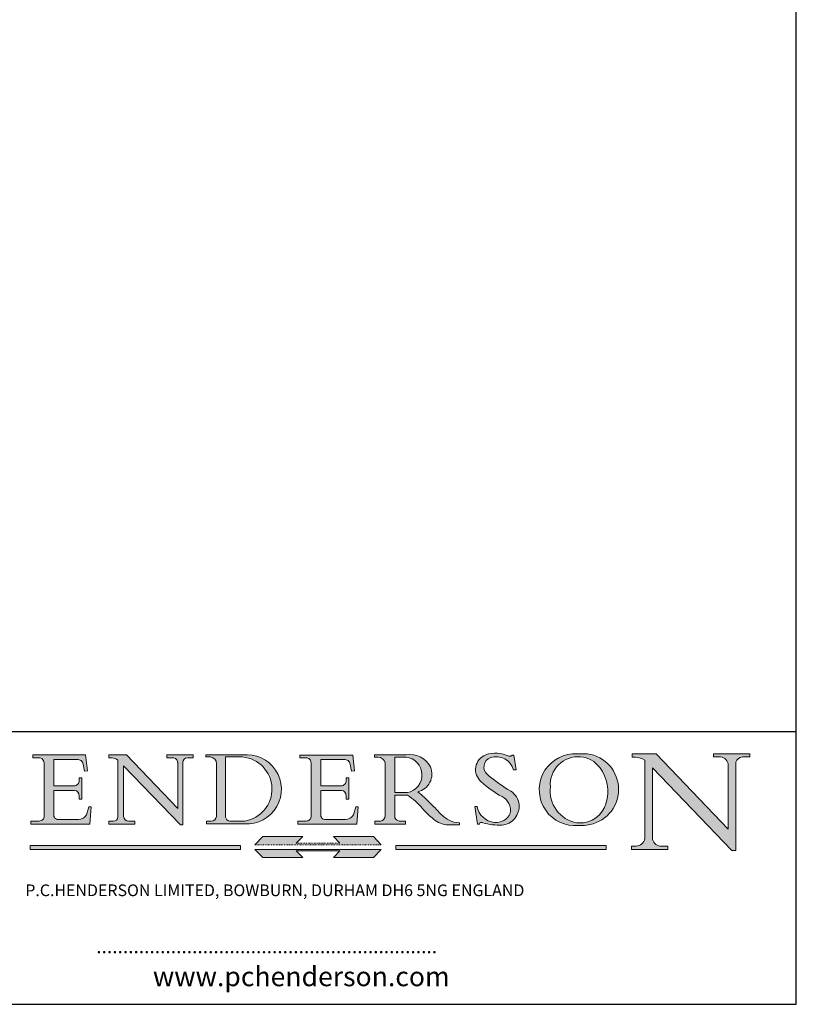
# Model space of a CAD drawing. Units: millimetres. Extents: x 10 to 200, y 10 to 287.
import ezdxf

# ---------------------------------------------------------------- set-up
doc = ezdxf.new("R2010")
doc.units = ezdxf.units.MM
doc.linetypes.add('CONTINUOUS_ACAD', pattern=[0])
doc.linetypes.add('DOUBLE_DASH_TRIPLE_DOT', pattern=[0.3984, 0.1181, -0.0295, 0.1181, -0.0295, 0.0049, -0.0295, 0.0049, -0.0295, 0.0049, -0.0295])
for name, color, linetype, lineweight in [('Hatch', 179, 'Continuous', 9), ('Sketch Geometry(ISO)', 7, 'Continuous', 50), ('Symbols(ISO)', 7, 'Continuous', 25)]:
    doc.layers.add(name, color=color, linetype=linetype, lineweight=lineweight)
doc.styles.add('Text Style168', font='romans.shx')
doc.styles.add('Text Style169', font='romans.shx')
doc.styles.add('Text Style171', font='romans.shx')

# ---------------------------------------------------------------- blocks, each defined once
blk = doc.blocks.new('Borders PCH WEB A4')
at = {"layer": 'Hatch'}
h = blk.add_hatch(color=7, dxfattribs=at)
edge = h.paths.add_edge_path()
edge.add_line((102.1547912193991, 41.97010024424141), (102.154791219399, 41.62746438732523))
edge.add_line((102.154791219399, 41.62746438732523), (103.0602669398916, 41.62746438732523))
edge.add_arc((102.8331600320866, 40.91583622624238), 0.7469887463803611, -1.9346175598540185, 72.30019059474341, ccw=False)
edge.add_line((103.579722995987, 40.89061861035192), (103.579722995987, 34.1669504827082))
edge.add_arc((102.9573085340147, 34.12404022227598), 0.6238918599586445, -90, 3.943823415883287, ccw=False)
edge.add_line((102.9573085340147, 33.50014836231733), (101.8824085117055, 33.50014836231733))
edge.add_line((101.8824085117055, 33.50014836231733), (101.8824085117055, 33.12128352118614))
edge.add_line((101.8824085117055, 33.12128352118614), (109.4445507229238, 33.12128352118614))
edge.add_line((109.4445507229238, 33.12128352118614), (109.6264058462397, 35.31869959974696))
edge.add_line((109.6264058462397, 35.31869959974697), (109.3081593804369, 35.31869959974697))
edge.add_line((109.3081593804369, 35.31869959974697), (109.0050675082438, 34.31849641916067))
edge.add_arc((107.9829263150103, 34.84857097355368), 1.151412893848158, 270, 332.5890929486235, ccw=False)
edge.add_line((107.9829263150103, 33.69715807970553), (105.3997755668756, 33.69715807970555))
edge.add_arc((105.3997755668756, 34.27727935010004), 0.5801212703944942, 174.4236434720287, 270, ccw=False)
edge.add_line((104.8223996719788, 34.33365101280592), (104.8223996719788, 37.43188625703534))
edge.add_line((104.8223996719788, 37.43188625703533), (107.4789200117703, 37.43188625703533))
edge.add_arc((107.4035166768198, 36.74829132476935), 0.6877410081865025, 0, 83.70548581297908, ccw=False)
edge.add_line((108.0912576850063, 36.74829132476935), (108.0912576850063, 36.29702916093619))
edge.add_line((108.0912576850063, 36.29702916093619), (108.4317148223339, 36.29702916093619))
edge.add_line((108.4317148223339, 36.29702916093619), (108.4317148223339, 39.05473190445711))
edge.add_line((108.4317148223339, 39.05473190445711), (108.0912576850063, 39.05473190445711))
edge.add_line((108.0912576850063, 39.05473190445711), (108.0912576850063, 38.70548055206807))
edge.add_arc((107.4142779478781, 38.68787207572515), 0.677208699679247, -90, 1.4899470357826772, ccw=False)
edge.add_line((107.4142779478781, 38.0106633760459), (104.8223996719788, 38.01066337604589))
edge.add_line((104.8223996719788, 38.0106633760459), (104.8223996719788, 41.38053705784579))
edge.add_line((104.8223996719788, 41.38053705784579), (107.7927000194713, 41.38053705784579))
edge.add_arc((107.8978801512681, 40.68365869243439), 0.7047711091576075, 7.670400320452472, 98.58289354625498, ccw=False)
edge.add_line((108.5963451703341, 40.77772746219581), (108.7771229990136, 39.89000566875154))
edge.add_line((108.7771229990136, 39.89000566875155), (109.1308570939223, 39.92799053706638))
edge.add_line((109.1308570939223, 39.92799053706638), (108.9115701509106, 41.97010024424141))
edge.add_line((108.9115701509106, 41.97010024424141), (102.1547912193991, 41.97010024424141))
h = blk.add_hatch(color=7, dxfattribs=at)
edge = h.paths.add_edge_path()
edge.add_line((119.3021258490195, 41.97010024423226), (119.3021258490195, 41.6040588455903))
edge.add_line((119.3021258490195, 41.6040588455903), (120.1993209031724, 41.6040588455903))
edge.add_arc((120.0708873828183, 40.96732444950536), 0.6495582039418895, -7.846345629426423, 78.59607913227711, ccw=False)
edge.add_line((120.7143642528213, 40.87864875904135), (120.7143642528212, 35.11936028363493))
edge.add_line((120.7143642528212, 35.11936028363493), (114.1508259874092, 41.97010024423226))
edge.add_line((114.1508259874092, 41.97010024423226), (111.8901167513869, 41.97010024423226))
edge.add_line((111.8901167513869, 41.97010024423226), (111.8901167513869, 41.6040588455903))
edge.add_line((111.8901167513869, 41.6040588455903), (112.2991383716152, 41.6040588455902))
edge.add_arc((112.1386734304087, 40.00605731376577), 1.606037948826286, 55.15775084271161, 84.26580809388878, ccw=False)
edge.add_line((113.0562332922184, 41.32417786707858), (113.0562332922186, 33.99046377482))
edge.add_arc((112.4939092605523, 34.04463735811942), 0.5649275119135967, 269.9999999999982, 354.49717958116054, ccw=False)
edge.add_line((112.4939092605523, 33.47970984620581), (111.8798712955539, 33.47970984620582))
edge.add_line((111.8798712955539, 33.47970984620582), (111.8798712955539, 33.12128352118615))
edge.add_line((111.8798712955539, 33.12128352118614), (115.2123756143386, 33.12128352118614))
edge.add_line((115.2123756143386, 33.12128352118614), (115.2123756143386, 33.47970984620581))
edge.add_line((115.2123756143386, 33.47970984620582), (114.4433938382244, 33.47970984620582))
edge.add_arc((114.4433938382244, 34.14246580113967), 0.6627559549338308, 183.3388980413414, 270, ccw=False)
edge.add_line((113.781762907287, 34.10386571011405), (113.7817629072868, 40.59237604156084))
edge.add_line((113.7817629072868, 40.59237604156084), (121.0561519425781, 32.99968051091815))
edge.add_line((121.0561519425781, 32.99968051091815), (121.3807309808982, 32.99968051091815))
edge.add_line((121.3807309808982, 32.99968051091815), (121.3807309808982, 41.01826591397906))
edge.add_arc((121.9666849959759, 41.01826591397906), 0.5859540150776762, 91.3435112152971, 180, ccw=False)
edge.add_line((121.9529463985238, 41.6040588455903), (122.698224284294, 41.6040588455903))
edge.add_line((122.6982242842941, 41.6040588455903), (122.6982242842941, 41.97010024423226))
edge.add_line((122.6982242842941, 41.97010024423226), (119.3021258490195, 41.97010024423226))
h = blk.add_hatch(color=7, dxfattribs=at)
edge = h.paths.add_edge_path(flags=0)
edge.add_arc((127.4121233785852, 34.05344370007729), 0.5657747847795487, 183.5630728646946, 270)
edge.add_line((127.4121233785852, 33.48766891529775), (129.2967718760781, 33.48766891529775))
edge.add_arc((128.6383138931824, 37.58682170857503), 4.151700921052972, 279.1256196326258, 444.7832579466123)
edge.add_line((129.0158013944008, 41.72132575674042), (126.8474422423256, 41.72132575674042))
edge.add_line((126.8474422423256, 41.72132575674042), (126.8474422423256, 34.01828233712216))
edge = h.paths.add_edge_path()
edge.add_line((124.3981126085731, 33.13340178117039), (124.3981126085731, 33.48766891529775))
edge.add_line((124.3981126085731, 33.48766891529775), (124.9975881118955, 33.48766891529775))
edge.add_arc((124.9975881118954, 34.18828623806311), 0.7006173227653628, 270.0000000000014, 353.024809413329)
edge.add_line((125.6930200458687, 34.10320358313766), (125.6930200458687, 40.8351095659028))
edge.add_arc((124.8019237182615, 40.8351095659028), 0.891096327607208, 0, 84.00085025510522)
edge.add_line((124.8950554967923, 41.72132575674042), (124.324815961179, 41.72132575674042))
edge.add_line((124.324815961179, 41.72132575674042), (124.324815961179, 41.97786402628091))
edge.add_line((124.324815961179, 41.97786402628091), (129.0158013944008, 41.97786402628091))
edge.add_arc((129.5605390499925, 37.56847517638674), 4.44290998592033, -93.4035435467083, 97.04265920423228, ccw=False)
edge.add_line((129.2967718760781, 33.13340178117039), (124.3981126085731, 33.13340178117038))
h = blk.add_hatch(color=7, dxfattribs=at)
edge = h.paths.add_edge_path()
edge.add_line((142.3185929658184, 39.05175935219841), (142.3185929658184, 38.70250799980936))
edge.add_arc((141.6416132286902, 38.68489952346644), 0.677208699679247, -90, 1.4899470357826772, ccw=False)
edge.add_line((141.6416132286902, 38.0076908237872), (139.0497349527908, 38.00769082378719))
edge.add_line((139.0497349527908, 38.00769082378719), (139.0497349527908, 41.37756450558708))
edge.add_line((139.0497349527908, 41.37756450558708), (142.0200353002834, 41.37756450558707))
edge.add_arc((142.1252154320802, 40.68068614017569), 0.7047711091576075, 7.670400320452472, 98.58289354625498, ccw=False)
edge.add_line((142.8236804511462, 40.77475490993709), (143.0044582798257, 39.88703311649284))
edge.add_line((143.0044582798257, 39.88703311649284), (143.3581923747342, 39.92501798480765))
edge.add_line((143.3581923747342, 39.92501798480765), (143.1389054317227, 41.9671276919827))
edge.add_line((143.1389054317227, 41.9671276919827), (136.3821265002112, 41.9671276919827))
edge.add_line((136.3821265002112, 41.9671276919827), (136.3821265002111, 41.62449183506654))
edge.add_line((136.3821265002111, 41.62449183506653), (137.2876022207036, 41.62449183506653))
edge.add_arc((137.0604953128987, 40.91286367398367), 0.7469887463803611, -1.9346175598540185, 72.30019059474341, ccw=False)
edge.add_line((137.8070582767991, 40.88764605809322), (137.8070582767991, 34.1639779304495))
edge.add_arc((137.1846438148267, 34.12106767001728), 0.6238918599586445, -90, 3.943823415883287, ccw=False)
edge.add_line((137.1846438148267, 33.49717581005863), (136.1097437925176, 33.49717581005862))
edge.add_line((136.1097437925176, 33.49717581005862), (136.1097437925176, 33.11831096892745))
edge.add_line((136.1097437925176, 33.11831096892745), (143.6718860037359, 33.11831096892745))
edge.add_line((143.6718860037359, 33.11831096892745), (143.8537411270518, 35.3157270474883))
edge.add_line((143.8537411270517, 35.31572704748831), (143.535494661249, 35.31572704748827))
edge.add_line((143.535494661249, 35.31572704748827), (143.2324027890559, 34.31552386690196))
edge.add_arc((142.2102615958223, 34.84559842129498), 1.151412893848158, 270, 332.5890929486235, ccw=False)
edge.add_line((142.2102615958223, 33.69418552744684), (139.6271108476878, 33.69418552744682))
edge.add_arc((139.6271108476876, 34.27430679784133), 0.5801212703944942, 174.4236434720562, 270.00000000001927, ccw=False)
edge.add_line((139.049734952791, 34.33067846054691), (139.0497349527909, 37.42891370477663))
edge.add_line((139.0497349527908, 37.42891370477663), (141.7062552925825, 37.42891370477666))
edge.add_arc((141.6308519576318, 36.74531877251064), 0.6877410081865025, 0, 83.70548581296572, ccw=False)
edge.add_line((142.3185929658183, 36.74531877251035), (142.3185929658183, 36.29405660867749))
edge.add_line((142.3185929658183, 36.29405660867749), (142.6590501031464, 36.2940566086772))
edge.add_line((142.6590501031464, 36.2940566086772), (142.659050103146, 39.0517593521984))
edge.add_line((142.659050103146, 39.05175935219841), (142.3185929658184, 39.05175935219841))
h = blk.add_hatch(color=7, dxfattribs=at)
edge = h.paths.add_edge_path(flags=0)
edge.add_line((148.540817945555, 41.70739500424215), (148.540817945555, 37.14319332318921))
edge.add_line((148.540817945555, 37.14319332318921), (150.161887628294, 37.14319332318921))
edge.add_arc((149.7024653346136, 39.41099089891019), 2.313865745538523, 281.4522871515731, 442.9565641102319)
edge.add_line((149.986195617437, 41.70739500424215), (148.540817945555, 41.70739500424215))
edge = h.paths.add_edge_path()
edge.add_line((155.109905556091, 32.99773196157084), (156.8367888092441, 32.99773196157085))
edge.add_line((156.8367888092441, 32.99773196157085), (156.8367888092441, 33.26958830489685))
edge.add_arc((156.8367888092441, 35.97495469715656), 2.705366392259709, 238.5251126944697, 270, ccw=False)
edge.add_arc((157.1492256200603, 37.11724892920301), 3.856864382510258, 220.7094033077353, 243.4327312077848, ccw=False)
edge.add_arc((144.6020344191326, 26.32137869055188), 12.69556206325385, 40.70940330773501, 47.7611590700948)
edge.add_arc((140.9828681073054, 24.27141303148241), 16.6969331544594, 43.29080613025121, 51.03987823246248)
edge.add_arc((150.9572895856641, 39.53199939728282), 2.336888734327936, 282.9642598519832, 382.7019303784485)
edge.add_arc((150.5171197140356, 39.12637848801547), 2.906690505091035, 26.73269879166254, 100.5244953658556)
edge.add_line((149.986195617437, 41.98416946988196), (145.9268370495982, 41.98416946988196))
edge.add_line((145.9268370495982, 41.98416946988196), (145.9268370495982, 41.70739500424215))
edge.add_line((145.9268370495982, 41.70739500424215), (146.4220486991636, 41.70739500424215))
edge.add_arc((146.3368756844528, 40.7212546308712), 0.9898117388812397, 14.459869540676493, 85.06360990480408, ccw=False)
edge.add_line((147.2953329304226, 40.96841244700325), (147.2953329304226, 34.19004908333223))
edge.add_arc((146.5376590263893, 34.23000561713436), 0.7587267422772337, 283.75797971190826, 356.9812580249066, ccw=False)
edge.add_line((146.7181003087161, 33.49304753618342), (145.9568677432127, 33.49304753618342))
edge.add_line((145.9568677432127, 33.49304753618342), (145.9568677432127, 33.11621294359638))
edge.add_line((145.9568677432127, 33.11621294359638), (149.9136308709488, 33.11621294359638))
edge.add_line((149.9136308709488, 33.11621294359638), (149.9136308709488, 33.49304753618342))
edge.add_line((149.9136308709488, 33.49304753618342), (149.0774973948495, 33.49304753618342))
edge.add_arc((149.2317352488415, 34.23266573894872), 0.7555292194652673, 203.8678355571255, 258.2205207993906, ccw=False)
edge.add_line((148.540817945555, 33.92695724792318), (148.540817945555, 36.82939443260041))
edge.add_line((148.540817945555, 36.82939443260041), (150.161887628294, 36.82939443260041))
edge.add_arc((145.05749783371, 29.20567244294297), 9.174744255326107, 40.13297681672549, 56.19609361297648, ccw=False)
edge.add_arc((158.876251467725, 40.90690879441195), 8.932670134752644, 220.3838915613148, 231.5920830405884)
edge.add_arc((155.772891204607, 36.50036177452046), 3.564823358415056, 226.6714173869075, 259.2817293774281)
h = blk.add_hatch(color=7, dxfattribs=at)
edge = h.paths.add_edge_path()
edge.add_line((160.6479774396502, 39.26244441350283), (160.4444259469803, 39.42251630014579))
edge.add_arc((161.2312554746254, 40.42306879057799), 1.272873124739543, 108.57817880256019, 231.8186647129067, ccw=False)
edge.add_arc((161.5530162788555, 39.46577000957755), 2.282799345432781, 15.209603933257199, 108.5781788025578, ccw=False)
edge.add_line((163.7558549448599, 40.06466454375236), (164.10721567289, 40.06466454375236))
edge.add_line((164.10721567289, 40.06466454375236), (163.7996543556429, 41.96446463385914))
edge.add_line((163.7996543556429, 41.96446463385914), (163.5697074490312, 41.96446463385914))
edge.add_line((163.5697074490312, 41.96446463385914), (163.4020199525485, 41.8038070543676))
edge.add_line((163.4020199525485, 41.8038070543676), (163.142663193898, 41.80380705436761))
edge.add_arc((161.4701380824508, 38.62456231685784), 3.592344269332347, 62.25220845887819, 110.8096881097972)
edge.add_arc((160.9124442066014, 40.091954325089), 2.022547542051842, 110.8096881097966, 229.7592170607356)
edge.add_arc((167.9276104182948, 47.3807604566268), 12.13538957445692, 226.7060885191224, 242.2640809537411)
edge.add_arc((161.3299597988683, 34.83320672820006), 2.041002712150211, -10.157440486262715, 62.26408095374143, ccw=False)
edge.add_arc((161.4963816346599, 35.3735633764681), 2.050774512687569, 264.6808863508768, 333.9597539938773, ccw=False)
edge.add_arc((161.5364623132012, 35.80405851622432), 2.483131455671091, 190.0296489176695, 264.6808863508766, ccw=False)
edge.add_line((159.091278660378, 35.37160189399552), (158.7827946941463, 35.37160189399552))
edge.add_line((158.7827946941462, 35.37160189399552), (159.1500680314156, 33.10296185342283))
edge.add_line((159.1500680314156, 33.10296185342283), (159.3735558034684, 33.10296185342283))
edge.add_line((159.3735558034684, 33.10296185342283), (159.4283890898879, 33.28391169903226))
edge.add_arc((159.6330425367475, 32.86491159904763), 0.4663090360465237, 65.30020117333157, 116.0324066010512, ccw=False)
edge.add_arc((161.8140380420993, 39.47165532283664), 6.494263125210723, 252.1918822162923, 273.9856636166399)
edge.add_arc((162.0862808614568, 35.37085123246108), 2.384492125826144, 274.3088400476872, 365.8124657135003)
edge.add_arc((162.1212399354459, 35.3744099303153), 2.349352387856274, 5.812465713500849, 56.96974444854591)
edge.add_arc((172.7558217436041, 53.70760387544598), 18.84840909917213, 230.0304671335736, 240.2461455100654, ccw=False)
h = blk.add_hatch(color=7, dxfattribs=at)
edge = h.paths.add_edge_path(flags=0)
edge.add_arc((172.0675676127221, 38.34437756967243), 3.407244478276231, 36.26259189651417, 85.28533039672878)
edge.add_arc((172.0529366637332, 38.16697410357546), 3.58525024911397, 85.28533039672847, 183.8704455164119)
edge.add_arc((172.6174459292001, 37.37486696252653), 4.177955851326372, 172.4340468239057, 259.8572405806372)
edge.add_arc((172.7919859789266, 51.72678793767909), 18.48700825017531, 267.1776652275068, 267.8936768180174)
edge.add_arc((172.2421477821939, 36.77693828387718), 3.527050806590522, 267.8936768180172, 344.2786924858667)
edge.add_arc((170.5717924706308, 37.24712431901378), 5.262320749425029, 344.2786924858665, 396.2625918965146)
edge = h.paths.add_edge_path()
edge.add_arc((172.2881453734119, 38.38183346095937), 5.460249349820256, 267.5537157622908, 278.6905453670297)
edge.add_arc((172.6210062620611, 37.55776597074917), 4.599897721625063, 276.1421716975607, 442.8928695938044)
edge.add_arc((172.7637841895103, -9.954992033700396), 52.07905779243873, 89.53094387807676, 91.6265072912272)
edge.add_arc((171.652425464485, 37.51332019972516), 4.604400491663247, 94.56991720728446, 275.0170075405732)
h = blk.add_hatch(color=7, dxfattribs=at)
edge = h.paths.add_edge_path()
edge.add_line((194.0232474083052, 42.12081822737388), (189.374908370251, 42.12081822737388))
edge.add_line((189.3749083702509, 42.12081822737388), (189.3749083702509, 41.73122328531365))
edge.add_line((189.3749083702509, 41.73122328531364), (190.0806148606268, 41.73122328531364))
edge.add_arc((190.1499363255331, 40.5818785129641), 1.151433398518552, 14.232977553526723, 93.45155061879859, ccw=False)
edge.add_line((191.2660253227426, 40.86497606069582), (191.266025322743, 32.47326338192227))
edge.add_line((191.266025322743, 32.47326338192227), (182.0229222769413, 42.12081822737389))
edge.add_line((182.0229222769413, 42.12081822737389), (178.9709006007346, 42.12081822737388))
edge.add_line((178.9709006007346, 42.12081822737388), (178.9709006007346, 41.69538822606449))
edge.add_line((178.9709006007346, 41.69538822606449), (179.4030407309133, 41.69538822606449))
edge.add_arc((179.2845704708843, 39.36965923476694), 2.328744413514125, 56.60696756582308, 87.08393193775288, ccw=False)
edge.add_line((180.5662629877749, 41.31396240958821), (180.5662629877749, 31.25937940638551))
edge.add_arc((179.4685390873549, 31.39820434497361), 1.106467408072777, 269.37633791693435, 352.7922856076719, ccw=False)
edge.add_line((179.4564954752804, 30.2918024846464), (178.8830555747337, 30.2918024846464))
edge.add_line((178.8830555747337, 30.2918024846464), (178.8830555747337, 29.83112863370736))
edge.add_line((178.8830555747337, 29.83112863370736), (183.5316735189298, 29.83112863370736))
edge.add_line((183.5316735189298, 29.83112863370736), (183.5316735189298, 30.2918024846464))
edge.add_line((183.5316735189298, 30.2918024846464), (182.5445732629956, 30.2918024846464))
edge.add_arc((182.6757822558207, 31.40832659917116), 1.124207230946981, 183.4485971136698, 263.29759294045107, ccw=False)
edge.add_line((181.5536107771009, 31.34070211794372), (181.5536107771008, 40.34473639418196))
edge.add_line((181.5536107771007, 40.34473639418196), (191.7274563618655, 29.72571237358943))
edge.add_line((191.7274563618656, 29.72571237358943), (192.2505130215134, 29.72571237358905))
edge.add_line((192.2505130215134, 29.72571237358905), (192.2505130215134, 41.05003346921343))
edge.add_arc((193.1925794818321, 40.74413677832381), 0.9904857400057274, 94.7481919453868, 162.0109621267226, ccw=False)
edge.add_line((193.1105902820963, 41.73122328531364), (194.0232474083051, 41.73122328531364))
edge.add_line((194.0232474083052, 41.73122328531364), (194.0232474083052, 42.12081822737387))
for color, points in [(1, [(128.7494049999524, 30.36864548668034), (128.7494049999524, 29.8570653638408), (101.780234499479, 29.85706536384079), (101.780234499479, 30.36864548668034)]), (1, [(146.8056977643303, 30.47124551584519), (145.8056779048927, 31.51502338921306), (140.6713914942846, 31.51502338921296), (141.5059420923931, 30.64395523962508), (135.9038086384247, 30.64395523962508), (136.7383592365332, 31.51502338921294), (131.6040728259252, 31.51502338921294), (130.6040529664876, 30.47124551584519)]), (1, [(175.6295162313388, 30.36864548668034), (148.6603457308655, 30.36864548668034), (148.6603457308655, 29.85706536384079), (175.6295162313388, 29.85706536384079)]), (7, [(136.7383592365332, 28.81328749047306), (131.6040728259252, 28.81328749047306), (130.6040529664876, 29.85706536384081), (146.8056977643305, 29.8570653638408), (145.8056779048929, 28.81328749047306), (140.6713914942849, 28.81328749047306), (141.5059420923931, 29.68435564006092), (135.9038086384247, 29.68435564006092)])]:
    blk.add_hatch(color=color, dxfattribs=at).paths.add_polyline_path(points)
at = {"layer": 'Sketch Geometry(ISO)', "color": 7, "linetype": 'Continuous', "lineweight": 25}
for p, q in [((200, 10.00000000000023), (200, 287)), ((9.999999999999998, 10), (200, 10.00000000000023))]:
    blk.add_line(p, q, dxfattribs=at)
at = {"layer": 'Sketch Geometry(ISO)', "color": 7, "linetype": 'CONTINUOUS_ACAD', "lineweight": 25}
for p, q in [((9.999999999999416, 45.00000000000001), (199.9999999999994, 45.00000000000024)), ((200, 10.00000000000023), (200, 45.00000000000024))]:
    blk.add_line(p, q, dxfattribs=at)
at = {"layer": 'Sketch Geometry(ISO)', "color": 7, "linetype": 'CONTINUOUS_ACAD', "lineweight": 18}
for p, q in [((102.154791219399, 41.62746438732523), (102.1547912193991, 41.97010024424141)), ((102.1547912193991, 41.97010024424141), (108.9115701509106, 41.97010024424141)), ((108.9115701509106, 41.97010024424141), (109.1308570939223, 39.92799053706638)), ((111.8901167513869, 41.97010024423226), (114.1508259874092, 41.97010024423226)), ((111.8901167513869, 41.6040588455903), (111.8901167513869, 41.97010024423226)), ((120.7143642528212, 35.11936028363493), (114.1508259874092, 41.97010024423226)), ((119.3021258490195, 41.6040588455903), (119.3021258490195, 41.97010024423226)), ((119.3021258490195, 41.97010024423226), (122.6982242842941, 41.97010024423226)), ((122.6982242842941, 41.97010024423226), (122.6982242842941, 41.6040588455903)), ((124.324815961179, 41.72132575674042), (124.324815961179, 41.97786402628091)), ((124.324815961179, 41.97786402628091), (129.0158013944008, 41.97786402628091)), ((124.8950554967923, 41.72132575674042), (124.324815961179, 41.72132575674042)), ((126.8474422423256, 41.72132575674042), (126.8474422423256, 34.01828233712216)), ((129.0158013944008, 41.72132575674042), (126.8474422423256, 41.72132575674042)), ((136.3821265002112, 41.9671276919827), (143.1389054317227, 41.9671276919827)), ((136.3821265002111, 41.62449183506653), (136.3821265002112, 41.9671276919827)), ((143.1389054317227, 41.9671276919827), (143.3581923747342, 39.92501798480765)), ((145.9268370495982, 41.98416946988196), (149.986195617437, 41.98416946988196)), ((145.9268370495982, 41.70739500424215), (145.9268370495982, 41.98416946988196)), ((146.4220486991636, 41.70739500424215), (145.9268370495982, 41.70739500424215)), ((149.986195617437, 41.70739500424215), (148.540817945555, 41.70739500424215)), ((148.540817945555, 37.14319332318921), (148.540817945555, 41.70739500424215)), ((163.4020199525485, 41.8038070543676), (163.142663193898, 41.80380705436761)), ((163.5697074490312, 41.96446463385914), (163.4020199525485, 41.8038070543676)), ((163.5697074490312, 41.96446463385914), (163.7996543556429, 41.96446463385914)), ((163.7996543556429, 41.96446463385914), (164.10721567289, 40.06466454375236)), ((178.9709006007346, 41.69538822606449), (178.9709006007346, 42.12081822737388)), ((178.9709006007346, 42.12081822737388), (182.0229222769413, 42.12081822737389)), ((179.4030407309133, 41.69538822606449), (178.9709006007346, 41.69538822606449)), ((182.0229222769413, 42.12081822737389), (191.266025322743, 32.47326338192227)), ((189.3749083702509, 41.73122328531364), (189.3749083702509, 42.12081822737388)), ((189.3749083702509, 42.12081822737388), (194.0232474083052, 42.12081822737388)), ((190.2192577904394, 41.73122328531364), (189.3749083702509, 41.73122328531364)), ((194.0232474083052, 41.73122328531364), (193.1105902820963, 41.73122328531364)), ((194.0232474083052, 42.12081822737388), (194.0232474083052, 41.73122328531364)), ((103.0602669398916, 41.62746438732523), (102.154791219399, 41.62746438732523)), ((103.579722995987, 40.94105384213363), (103.579722995987, 34.1669504827082)), ((104.8223996719788, 41.38053705784579), (104.8223996719788, 38.0106633760459)), ((104.8223996719788, 41.38053705784579), (107.7927000194713, 41.38053705784579)), ((108.7771229990136, 39.89000566875155), (108.5963451703341, 40.77772746219581)), ((112.2991383716152, 41.6040588455902), (111.8901167513869, 41.6040588455903)), ((113.0562332922186, 33.99046377482), (113.0562332922184, 41.32417786707858)), ((121.0561519425781, 32.99968051091815), (113.7817629072868, 40.59237604156084)), ((113.7817629072868, 40.59237604156084), (113.781762907287, 34.10386571011405)), ((120.1993209031724, 41.6040588455903), (119.3021258490195, 41.6040588455903)), ((120.7143642528213, 41.05600013996931), (120.7143642528212, 35.11936028363493)), ((121.3807309808982, 32.99968051091815), (121.3807309808982, 41.01826591397906)), ((122.6982242842941, 41.6040588455903), (121.9529463985238, 41.6040588455903)), ((125.6930200458687, 34.10320358313766), (125.6930200458687, 40.8351095659028)), ((137.2876022207037, 41.62449183506653), (136.3821265002111, 41.62449183506653)), ((137.8070582767991, 40.93808128987492), (137.8070582767991, 34.1639779304495)), ((139.0497349527908, 41.37756450558708), (142.0200353002834, 41.37756450558707)), ((139.0497349527908, 41.37756450558708), (139.0497349527908, 38.00769082378719)), ((143.0044582798257, 39.88703311649284), (142.8236804511462, 40.77475490993709)), ((147.2953329304226, 40.96841244700325), (147.2953329304226, 34.19004908333223)), ((180.5662629877749, 31.25937940638551), (180.5662629877749, 41.31396240958821)), ((191.266025322743, 32.47326338192227), (191.2660253227426, 40.86497606069582)), ((192.2505130215134, 41.05003346921343), (192.2505130215134, 29.72571237358905)), ((109.1308570939223, 39.92799053706638), (108.7771229990136, 39.89000566875155)), ((143.3581923747342, 39.92501798480765), (143.0044582798257, 39.88703311649284)), ((160.4444259469803, 39.42251630014579), (160.6479774396502, 39.26244441350283)), ((164.10721567289, 40.06466454375236), (163.7558549448599, 40.06466454375236)), ((181.5536107771007, 40.34473639418196), (191.7274563618656, 29.72571237358943)), ((181.5536107771007, 40.34473639418196), (181.5536107771009, 31.34070211794372)), ((104.8223996719788, 38.0106633760459), (107.4142779478781, 38.0106633760459)), ((108.0912576850063, 39.05473190445711), (108.4317148223339, 39.05473190445711)), ((108.0912576850063, 38.67026359938223), (108.0912576850063, 39.05473190445711)), ((108.4317148223339, 39.05473190445711), (108.4317148223339, 36.29702916093619)), ((139.0497349527908, 38.00769082378719), (141.6416132286902, 38.0076908237872)), ((142.3185929658184, 38.66729104712353), (142.3185929658184, 39.05175935219841)), ((142.3185929658184, 39.05175935219841), (142.659050103146, 39.05175935219841)), ((142.659050103146, 39.05175935219841), (142.6590501031464, 36.2940566086772)), ((104.8223996719788, 37.43188625703533), (104.8223996719788, 34.33365101280592)), ((107.4789200117702, 37.43188625703533), (104.8223996719788, 37.43188625703533)), ((108.0912576850063, 36.29702916093619), (108.0912576850063, 36.74829132476935)), ((141.7062552925825, 37.42891370477665), (139.0497349527908, 37.42891370477663)), ((139.0497349527908, 37.42891370477663), (139.049734952791, 34.33067846054691)), ((142.3185929658183, 36.29405660867749), (142.3185929658183, 36.74531877251035)), ((148.540817945555, 37.14319332318921), (150.161887628294, 37.14319332318921)), ((148.540817945555, 33.92695724792318), (148.540817945555, 36.82939443260041)), ((150.161887628294, 36.82939443260041), (148.540817945555, 36.82939443260041)), ((108.4317148223339, 36.29702916093619), (108.0912576850063, 36.29702916093619)), ((142.6590501031464, 36.2940566086772), (142.3185929658183, 36.29405660867749)), ((158.7827946941462, 35.37160189399552), (159.091278660378, 35.37160189399552)), ((158.7827946941462, 35.37160189399552), (159.1500680314156, 33.10296185342283)), ((109.3081593804369, 35.31869959974697), (109.0050675082438, 34.31849641916066)), ((109.3081593804369, 35.31869959974697), (109.6264058462397, 35.31869959974697)), ((109.6264058462397, 35.31869959974697), (109.4445507229238, 33.12128352118614)), ((143.535494661249, 35.31572704748827), (143.2324027890559, 34.31552386690196)), ((143.535494661249, 35.31572704748827), (143.8537411270517, 35.31572704748831)), ((143.8537411270517, 35.31572704748831), (143.6718860037359, 33.11831096892745)), ((101.8824085117055, 33.12128352118614), (101.8824085117055, 33.50014836231733)), ((101.8824085117055, 33.50014836231733), (102.9573085340147, 33.50014836231733)), ((109.4445507229238, 33.12128352118614), (101.8824085117055, 33.12128352118614)), ((105.3997755668756, 33.69715807970555), (107.9829263150103, 33.69715807970553)), ((112.4939092605523, 33.47970984620581), (111.8798712955539, 33.47970984620582)), ((111.8798712955539, 33.47970984620582), (111.8798712955539, 33.12128352118614)), ((111.8798712955539, 33.12128352118614), (115.2123756143386, 33.12128352118614)), ((115.2123756143386, 33.47970984620582), (114.4433938382244, 33.47970984620582)), ((115.2123756143386, 33.12128352118614), (115.2123756143386, 33.47970984620582)), ((121.0561519425781, 32.99968051091815), (121.3807309808982, 32.99968051091815)), ((124.3981126085731, 33.48766891529775), (124.9975881118955, 33.48766891529775)), ((124.3981126085731, 33.13340178117039), (124.3981126085731, 33.48766891529775)), ((129.2967718760781, 33.13340178117039), (124.3981126085731, 33.13340178117039)), ((127.4121233785852, 33.48766891529775), (129.2967718760781, 33.48766891529775)), ((136.1097437925176, 33.11831096892745), (136.1097437925176, 33.49717581005862)), ((136.1097437925176, 33.49717581005862), (137.1846438148267, 33.49717581005863)), ((143.6718860037359, 33.11831096892745), (136.1097437925176, 33.11831096892745)), ((139.6271108476878, 33.69418552744682), (142.2102615958223, 33.69418552744684)), ((145.9568677432127, 33.49304753618342), (146.7181003087161, 33.49304753618342)), ((145.9568677432127, 33.11621294359638), (145.9568677432127, 33.49304753618342)), ((149.9136308709488, 33.11621294359638), (145.9568677432127, 33.11621294359638)), ((149.0774973948495, 33.49304753618342), (149.9136308709488, 33.49304753618342)), ((149.9136308709488, 33.49304753618342), (149.9136308709488, 33.11621294359638)), ((155.109905556091, 32.99773196157084), (155.109905556091, 32.99968051091815)), ((156.8367888092441, 32.99773196157085), (155.109905556091, 32.99773196157084)), ((156.8367888092441, 33.26958830489685), (156.8367888092441, 32.99773196157085)), ((159.1500680314156, 33.10296185342283), (159.3735558034684, 33.10296185342283)), ((159.3735558034684, 33.10296185342283), (159.4283890898879, 33.28391169903226)), ((130.6040529664876, 29.85706536384081), (131.6040728259252, 28.81328749047306)), ((130.6040529664876, 29.85706536384081), (146.8056977643305, 29.8570653638408)), ((136.7383592365332, 28.81328749047306), (135.9038086384247, 29.68435564006092)), ((135.9038086384247, 29.68435564006092), (141.5059420923931, 29.68435564006092)), ((140.6713914942849, 28.81328749047306), (141.5059420923931, 29.68435564006092)), ((146.8056977643305, 29.8570653638408), (145.8056779048929, 28.81328749047306)), ((178.8830555747337, 29.83112863370736), (178.8830555747337, 30.2918024846464)), ((178.8830555747337, 30.2918024846464), (179.4805826994282, 30.2918024846464)), ((183.5316735189298, 29.83112863370736), (178.8830555747337, 29.83112863370736)), ((182.5445732629956, 30.2918024846464), (183.5316735189298, 30.2918024846464)), ((183.5316735189298, 30.2918024846464), (183.5316735189298, 29.83112863370736)), ((192.2505130215134, 29.72571237358905), (191.7274563618656, 29.72571237358943)), ((131.6040728259252, 28.81328749047306), (136.7383592365332, 28.81328749047306)), ((145.8056779048929, 28.81328749047306), (140.6713914942849, 28.81328749047306))]:
    blk.add_line(p, q, dxfattribs=at)
at = {"layer": 'Sketch Geometry(ISO)', "color": 1, "linetype": 'CONTINUOUS_ACAD', "lineweight": 18}
for p, q in [((101.780234499479, 29.85706536384079), (101.780234499479, 30.36864548668034)), ((101.780234499479, 30.36864548668034), (128.7494049999524, 30.36864548668034)), ((128.7494049999524, 30.36864548668034), (128.7494049999524, 29.8570653638408)), ((130.6040529664876, 30.47124551584519), (131.6040728259252, 31.51502338921294)), ((131.6040728259252, 31.51502338921294), (136.7383592365332, 31.51502338921294)), ((136.7383592365332, 31.51502338921294), (135.9038086384247, 30.64395523962508)), ((145.8056779048927, 31.51502338921306), (140.6713914942846, 31.51502338921296)), ((140.6713914942846, 31.51502338921296), (141.5059420923931, 30.64395523962508)), ((146.8056977643303, 30.47124551584519), (145.8056779048927, 31.51502338921306)), ((148.6603457308655, 30.36864548668034), (148.6603457308655, 29.85706536384079)), ((175.6295162313388, 30.36864548668034), (148.6603457308655, 30.36864548668034)), ((175.6295162313388, 29.85706536384079), (175.6295162313388, 30.36864548668034)), ((128.7494049999524, 29.8570653638408), (101.780234499479, 29.85706536384079)), ((148.6603457308655, 29.85706536384079), (175.6295162313388, 29.85706536384079))]:
    blk.add_line(p, q, dxfattribs=at)
at = {"layer": 'Sketch Geometry(ISO)', "color": 1, "linetype": 'DOUBLE_DASH_TRIPLE_DOT', "lineweight": 18}
for p, q in [((130.6040529664876, 30.47124551584519), (146.8056977643303, 30.47124551584519)), ((135.9038086384247, 30.64395523962508), (141.5059420923931, 30.64395523962508))]:
    blk.add_line(p, q, dxfattribs=at)
at = {"layer": 'Sketch Geometry(ISO)', "color": 7, "linetype": 'CONTINUOUS_ACAD', "lineweight": 18}
for centre, radius, start, end in [((124.8019237182615, 40.8351095659028), 0.891096327607208, 0, 84.00085025510522), ((129.5605390499925, 37.56847517638674), 4.44290998592033, 266.5964564532917, 97.04265920423201), ((128.6383138931824, 37.58682170857503), 4.151700921052972, 279.1256196326258, 84.78325794661228), ((146.3368756844528, 40.7212546308712), 0.9898117388812395, 14.45986954067649, 85.06360990480412), ((150.5171197140356, 39.12637848801547), 2.906690505091035, 26.73269879166254, 100.5244953658556), ((149.7024653346136, 39.41099089891019), 2.313865745538523, 281.4522871515731, 82.95656411023185), ((160.9124442066014, 40.091954325089), 2.022547542051842, 110.8096881097966, 229.7592170607357), ((161.4701380824508, 38.62456231685784), 3.592344269332348, 62.25220845887819, 110.8096881097972), ((161.5530162788555, 39.46577000957755), 2.282799345432781, 15.20960393325718, 108.5781788025579), ((171.652425464485, 37.51332019972516), 4.604400491663247, 94.56991720728443, 275.0170075405719), ((172.0529366637332, 38.16697410357546), 3.58525024911397, 85.28533039672847, 183.8704455164119), ((172.7637841895103, -9.954992033700396), 52.07905779243873, 89.53094387807676, 91.62650729122701), ((172.0675676127221, 38.34437756967243), 3.407244478276232, 36.26259189651417, 85.28533039672878), ((172.6210062620611, 37.55776597074917), 4.599897721625063, 276.1421716975607, 82.89286959380443), ((179.2845704708843, 39.36965923476694), 2.328744413514125, 56.60696756582306, 87.08393193775291), ((190.1499363255331, 40.5818785129641), 1.151433398518553, 14.23297755352669, 93.45155061879862), ((193.1925794818321, 40.74413677832381), 0.9904857400057276, 94.74819194538676, 162.0109621267226), ((102.8331600320866, 40.91583622624238), 0.7469887463803613, 358.065382440146, 72.30019059474346), ((107.8978801512681, 40.68365869243439), 0.7047711091576075, 7.670400320452448, 98.582893546255), ((112.1386734304087, 40.00605731376577), 1.606037948826286, 55.1577508427109, 84.26580809388881), ((120.0708873828183, 40.96732444950536), 0.6495582039418895, 352.1536543705736, 78.59607913227708), ((121.9666849959759, 41.01826591397906), 0.5859540150776763, 91.34351121529711, 180), ((137.0604953128987, 40.91286367398367), 0.7469887463803613, 358.065382440146, 72.30019059474346), ((142.1252154320802, 40.68068614017569), 0.7047711091576075, 7.670400320451733, 98.582893546255), ((150.9572895856641, 39.53199939728282), 2.336888734327936, 282.9642598519832, 22.70193037844848), ((161.2312554746254, 40.42306879057799), 1.272873124739543, 108.5781788025601, 231.8186647129063), ((172.7558217436041, 53.70760387544598), 18.84840909917213, 230.0304671335736, 240.2461455100653), ((170.5717924706308, 37.24712431901378), 5.262320749425031, 344.2786924858665, 36.26259189651451), ((107.4142779478781, 38.68787207572515), 0.677208699679247, 270, 1.489947035782677), ((141.6416132286902, 38.68489952346644), 0.677208699679247, 270, 1.489947035782677), ((167.9276104182948, 47.3807604566268), 12.13538957445692, 226.7060885191224, 242.2640809537411), ((172.6174459292001, 37.37486696252653), 4.177955851326371, 172.4340468239056, 259.8572405806372), ((107.4035166768198, 36.74829132476935), 0.6877410081865025, 0, 83.70548581297908), ((141.6308519576318, 36.74531877251064), 0.6877410081865025, 0, 83.70548581296569), ((145.05749783371, 29.20567244294297), 9.174744255326107, 40.13297681672547, 56.19609361297649), ((140.9828681073054, 24.27141303148241), 16.6969331544594, 43.2908061302512, 51.0398782324626), ((161.3299597988683, 34.83320672820006), 2.041002712150211, 349.8425595137373, 62.26408095374138), ((162.1212399354459, 35.3744099303153), 2.349352387856274, 5.812465713500851, 56.96974444854591), ((144.6020344191326, 26.32137869055188), 12.69556206325385, 40.70940330773501, 47.7611590700948), ((161.5364623132012, 35.80405851622432), 2.483131455671091, 190.0296489176695, 264.6808863508766), ((162.0862808614568, 35.37085123246108), 2.384492125826144, 274.3088400476872, 5.812465713500271), ((172.2421477821939, 36.77693828387718), 3.527050806590523, 267.8936768180171, 344.2786924858667), ((102.9573085340147, 34.12404022227598), 0.6238918599586445, 270, 3.943823415883249), ((105.3997755668756, 34.27727935010004), 0.5801212703944942, 174.4236434720288, 270), ((107.9829263150103, 34.84857097355368), 1.151412893848158, 270, 332.5890929486235), ((114.4433938382244, 34.14246580113967), 0.6627559549338308, 183.3388980413414, 270), ((124.9975881118954, 34.18828623806311), 0.7006173227653628, 270.0000000000014, 353.024809413329), ((137.1846438148267, 34.12106767001728), 0.6238918599586445, 270, 3.943823415883249), ((139.6271108476876, 34.27430679784133), 0.5801212703944942, 174.4236434720567, 270.0000000000193), ((142.2102615958223, 34.84559842129498), 1.151412893848158, 270, 332.5890929486235), ((146.5376590263893, 34.23000561713436), 0.7587267422772337, 283.7579797119083, 356.9812580249067), ((158.876251467725, 40.90690879441195), 8.932670134752644, 220.3838915613148, 231.5920830405884), ((157.1492256200603, 37.11724892920301), 3.856864382510258, 220.7094033077351, 243.4327312077848), ((161.4963816346599, 35.3735633764681), 2.050774512687569, 264.6808863508768, 333.9597539938774), ((112.4939092605523, 34.04463735811942), 0.5649275119135967, 269.9999999999982, 354.4971795811605), ((127.4121233785852, 34.05344370007729), 0.5657747847795489, 183.5630728646946, 270), ((149.2317352488415, 34.23266573894872), 0.7555292194652673, 203.8678355571255, 258.2205207993905), ((155.772891204607, 36.50036177452046), 3.564823358415056, 226.6714173869075, 259.2817293774281), ((156.8367888092441, 35.97495469715656), 2.705366392259711, 238.5251126944697, 270), ((159.6330425367475, 32.86491159904763), 0.4663090360465237, 65.30020117333159, 116.0324066010488), ((161.8140380420993, 39.47165532283664), 6.494263125210722, 252.1918822162923, 273.9856636166399), ((172.7919859789266, 51.72678793767909), 18.4870082501753, 267.1776652275068, 267.8936768180167), ((172.2881453734119, 38.38183346095937), 5.460249349820256, 267.5537157622908, 278.6905453670297), ((179.4685390873549, 31.39820434497361), 1.106467408072777, 269.3763379169343, 352.7922856076719), ((182.6757822558207, 31.40832659917116), 1.124207230946981, 183.4485971136698, 263.2975929404511)]:
    blk.add_arc(centre, radius, start, end, dxfattribs=at)
at = {"layer": 'Symbols(ISO)', "color": 7, "attachment_point": 7}
for s, insert, char_height, style in [('P.C.HENDERSON LIMITED, BOWBURN, DURHAM DH6 5NG ENGLAND', (101.1707700591221, 23.40174507626951), 1.500000059604645, 'Text Style171'), ('................................................................', (110.2660084085958, 15.98592659521907), 1.800000071525574, 'Text Style168'), ('www.pchenderson.com', (117.5324041861374, 11.53951271267666), 2.5, 'Text Style169')]:
    blk.add_mtext(s, dxfattribs=dict(at, insert=insert, char_height=char_height, style=style))

msp = doc.modelspace()

# ---------------------------------------------------------------- block references
msp.add_blockref('Borders PCH WEB A4', (0, 0))

doc.saveas('drawing.dxf')
